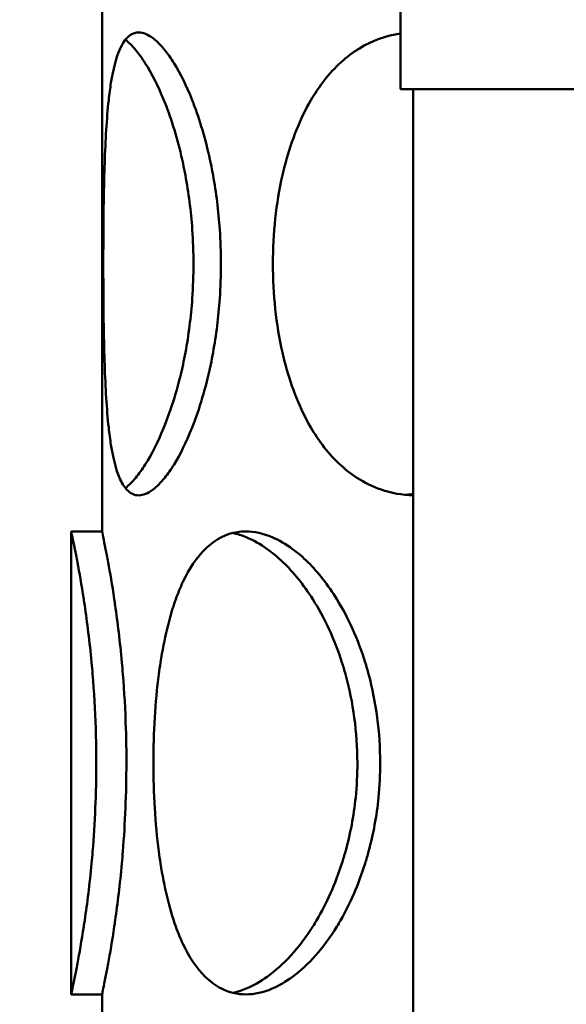
# Model space of a CAD drawing. Units: millimetres. Extents: x 0 to 10500, y 0 to 7425.
# Drawn here: x 2845 to 2899, y 4407 to 4503 of the extents above; entities that cross this region are included whole.
import ezdxf

# ---------------------------------------------------------------- set-up
doc = ezdxf.new("R2010")
doc.units = ezdxf.units.MM
doc.header["$LTSCALE"] = 25
for name, color, linetype, lineweight in [('Dimension (ISO)', 7, 'Continuous', 25), ('Hatch (ISO)', 7, 'Continuous', 18), ('Visible (ISO)', 7, 'Continuous', 50)]:
    doc.layers.add(name, color=color, linetype=linetype, lineweight=lineweight)
doc.styles.add('Note Text (ISO)', font='tahoma.ttf')
doc.dimstyles.new('Default (ISO)', dxfattribs={"dimscale": 25, "dimtxt": 2.5, "dimasz": 2.5, "dimexe": 3.175, "dimexo": 0, "dimgap": 0.762, "dimtad": 1, "dimrnd": 1e-08, "dimzin": 0, "dimtxsty": 'Note Text (ISO)', "dimcen": 0.09, "dimdle": 10, "dimclrd": 5, "dimclre": 5, "dimclrt": 5, "dimazin": 0, "dimtfac": 1.40208, "dimtmove": 0, "dimatfit": 3, "dimfxl": 1, "dimtolj": 1, "dimtzin": 0, "dimlwd": -1, "dimlwe": -1, "dimarcsym": 0})

# ---------------------------------------------------------------- blocks, each defined once
blk = doc.blocks.new('*D15')
at = {"layer": 'Defpoints', "color": 0, "transparency": 16777216}
for p in [(2912.729, 6305.442), (1326.291, 3306.127), (2677.729, 3306.127)]:
    blk.add_point(p, dxfattribs=at)
at = {"layer": 'Dimension (ISO)', "color": 5, "transparency": 16777216}
for p, q in [((2912.729, 6305.442), (1246.916, 6305.442)), ((1326.291, 6242.942), (1326.291, 3368.627)), ((2677.729, 3306.127), (1246.916, 3306.127))]:
    blk.add_line(p, q, dxfattribs=at)
for points in [[(1315.874, 6242.942), (1336.708, 6242.942), (1326.291, 6305.442)], [(1315.874, 3368.627), (1336.708, 3368.627), (1326.291, 3306.127)]]:
    blk.add_solid(points, dxfattribs=at)
at = {"layer": 'Dimension (ISO)', "color": 5, "transparency": 16777216, "insert": (1242.223, 5101.001), "char_height": 62.5, "attachment_point": 1, "rotation": 90, "style": 'Note Text (ISO)'}
blk.add_mtext('\\A1;2999', dxfattribs=at)

msp = doc.modelspace()

# ---------------------------------------------------------------- hatches: boundary and pattern name
at = {"layer": 'Hatch (ISO)'}
h = msp.add_hatch(dxfattribs=at)
h.set_pattern_fill('ANSI31', color=256, scale=635, angle=14.99998, style=0)
h.set_pattern_definition([(60, (0, 0), (-68.7408, 39.6875), [])])
edge = h.paths.add_edge_path()
edge.add_line((2960.728, 4478.613), (2954.261, 4478.613))
edge.add_line((2954.261, 4478.613), (2953.494, 4479.38))
edge.add_line((2953.494, 4479.38), (2953.494, 4486.413))
edge.add_line((2953.494, 4486.413), (2953.494, 4486.413))
edge.add_line((2953.494, 4486.413), (2951.844, 4486.413))
edge.add_line((2951.844, 4486.413), (2950.54, 4487.166))
edge.add_line((2950.54, 4487.166), (2950.54, 4492.16))
edge.add_line((2950.54, 4492.16), (2951.844, 4492.913))
edge.add_line((2951.844, 4492.913), (2932.494, 4492.913))
edge.add_line((2932.494, 4492.913), (2932.494, 4495.913))
edge.add_line((2932.494, 4495.913), (2882.494, 4495.913))
edge.add_line((2882.494, 4495.913), (2882.494, 4503.913))
edge.add_line((2882.494, 4503.913), (2877.994, 4503.913))
edge.add_line((2877.994, 4503.913), (2877.994, 4518.913))
edge.add_line((2877.994, 4518.913), (2894.994, 4518.913))
edge.add_line((2894.994, 4518.913), (2894.994, 4691.913))
edge.add_line((2894.994, 4691.913), (2877.994, 4691.913))
edge.add_line((2877.994, 4691.913), (2877.994, 4696.913))
edge.add_line((2877.994, 4696.913), (2902.494, 4706.913))
edge.add_ellipse((2957.494, 4706.913), major_axis=(-55, 0), ratio=1, start_angle=180, end_angle=360, ccw=False)
edge.add_line((3012.494, 4706.913), (3036.994, 4696.913))
edge.add_line((3036.994, 4696.913), (3036.994, 4691.913))
edge.add_line((3036.994, 4691.913), (3019.994, 4691.913))
edge.add_line((3019.994, 4691.913), (3019.994, 4518.913))
edge.add_line((3019.994, 4518.913), (3036.994, 4518.913))
edge.add_line((3036.994, 4518.913), (3036.994, 4503.913))
edge.add_line((3036.994, 4503.913), (3032.494, 4503.913))
edge.add_line((3032.494, 4503.913), (3032.494, 4495.913))
edge.add_line((3032.494, 4495.913), (2982.494, 4495.913))
edge.add_line((2982.494, 4495.913), (2982.494, 4492.913))
edge.add_line((2982.494, 4492.913), (2963.144, 4492.913))
edge.add_line((2963.144, 4492.913), (2964.449, 4492.16))
edge.add_line((2964.449, 4492.16), (2964.449, 4487.166))
edge.add_line((2964.449, 4487.166), (2963.144, 4486.413))
edge.add_line((2963.144, 4486.413), (2961.494, 4486.413))
edge.add_line((2961.494, 4486.413), (2961.494, 4486.413))
edge.add_line((2961.494, 4486.413), (2961.494, 4479.38))
edge.add_line((2961.494, 4479.38), (2960.728, 4478.613))
h.paths.add_polyline_path([(2953.833, 4513.613), (2953.494, 4513.613), (2953.494, 4509.863), (2953.833, 4510.63)], flags=0)
h.paths.add_polyline_path([(2961.494, 4513.613), (2961.156, 4513.613), (2961.156, 4510.63), (2961.494, 4509.863)], flags=0)
h.paths.add_polyline_path([(2951.794, 4513.613), (2951.794, 4514.213), (2950.994, 4514.213), (2950.994, 4513.613)], flags=0)
h.paths.add_polyline_path([(2963.194, 4514.213), (2963.194, 4513.613), (2963.994, 4513.613), (2963.994, 4514.213)], flags=0)
h.paths.add_polyline_path([(2961.494, 4492.913), (2961.494, 4492.913), (2961.494, 4492.913)], flags=0)
h.paths.add_polyline_path([(2953.494, 4492.913), (2953.494, 4492.913), (2953.494, 4492.913)], flags=0)
h.paths.add_polyline_path([(2963.994, 4518.913), (2963.995, 4518.913), (3012.894, 4518.913), (3012.894, 4691.913), (2967.718, 4691.913), (2967.717, 4691.878), (2947.272, 4691.878), (2947.271, 4691.913), (2902.094, 4691.913), (2902.094, 4518.913), (2950.994, 4518.913), (2950.994, 4518.913)], flags=0)
edge = h.paths.add_edge_path(flags=0)
edge.add_line((2966.524, 4709.736), (2968.187, 4709.413))
edge.add_ellipse((2968.187, 4708.163), major_axis=(0, 1.25), ratio=1, start_angle=180, end_angle=360, ccw=False)
edge.add_line((2968.187, 4706.913), (3006.394, 4706.913))
edge.add_ellipse((2957.494, 4706.913), major_axis=(48.9, 0), ratio=1, start_angle=0, end_angle=180)
edge.add_line((2908.594, 4706.913), (2946.802, 4706.913))
edge.add_ellipse((2946.802, 4708.163), major_axis=(0, -1.25), ratio=1, start_angle=180, end_angle=360, ccw=False)
edge.add_line((2946.802, 4709.413), (2948.465, 4709.736))
edge.add_line((2948.465, 4709.736), (2948.465, 4717.878))
edge.add_line((2948.465, 4717.878), (2966.524, 4717.878))
edge.add_line((2966.524, 4717.878), (2966.524, 4709.736))
h.paths.add_polyline_path([(2863.694, 4673.942), (2857.494, 4673.942), (2857.494, 4693.942), (2863.694, 4693.942)])
h.paths.add_polyline_path([(3057.494, 4673.942), (3051.294, 4673.942), (3051.294, 4693.942), (3057.494, 4693.942)])
edge = h.paths.add_edge_path()
edge.add_ellipse((3027.229, 4449.49), major_axis=(-700, 0), ratio=1, start_angle=337.415957, end_angle=343.439297)
edge.add_ellipse((2358.183, 4648.442), major_axis=(-1.917, 0.57), ratio=1, start_angle=0, end_angle=106.56071)
edge.add_line((2358.183, 4646.442), (2410.508, 4646.442))
edge.add_line((2410.508, 4646.442), (2410.508, 4645.442))
edge.add_line((2410.508, 4645.442), (2218.508, 4645.442))
edge.add_line((2218.508, 4645.442), (2213.508, 4643.442))
edge.add_line((2213.508, 4643.442), (2213.508, 4641.942))
edge.add_line((2213.508, 4641.942), (2525.008, 4641.942))
edge.add_line((2525.008, 4641.942), (2525.008, 4325.442))
edge.add_line((2525.008, 4325.442), (2528.508, 4325.442))
edge.add_line((2528.508, 4325.442), (2528.508, 4375.442))
edge.add_line((2528.508, 4375.442), (2528.508, 4645.442))
edge.add_line((2528.508, 4645.442), (2418.508, 4645.442))
edge.add_line((2418.508, 4645.442), (2418.508, 4654.442))
edge.add_line((2418.508, 4654.442), (2366.276, 4654.442))
edge.add_ellipse((3027.229, 4449.49), major_axis=(-692, 0), ratio=1, start_angle=337.415957, end_angle=342.772117, ccw=False)
edge.add_ellipse((2408.607, 4706.796), major_axis=(-22, 0), ratio=1, start_angle=300, end_angle=337.41596, ccw=False)
edge.add_line((2397.607, 4725.848), (2480.729, 4773.839))
edge.add_ellipse((2471.729, 4789.428), major_axis=(-18, 0), ratio=1, start_angle=120, end_angle=180)
edge.add_line((2489.729, 4789.428), (2489.729, 4852.442))
edge.add_ellipse((2471.729, 4852.442), major_axis=(-18, 0), ratio=1, start_angle=180, end_angle=270)
edge.add_line((2471.729, 4870.442), (2403.893, 4870.442))
edge.add_ellipse((2403.893, 4872.442), major_axis=(-2, 0), ratio=1, start_angle=5, end_angle=90, ccw=False)
edge.add_line((2401.9, 4872.267), (2399.435, 4900.442))
edge.add_line((2399.435, 4900.442), (2391.405, 4900.442))
edge.add_line((2391.405, 4900.442), (2393.931, 4871.57))
edge.add_ellipse((2403.893, 4872.442), major_axis=(-10, 0), ratio=1, start_angle=5, end_angle=90)
edge.add_line((2403.893, 4862.442), (2471.729, 4862.442))
edge.add_ellipse((2471.729, 4852.442), major_axis=(-10, 0), ratio=1, start_angle=180, end_angle=270, ccw=False)
edge.add_line((2481.729, 4852.442), (2481.729, 4789.428))
edge.add_ellipse((2471.729, 4789.428), major_axis=(-10, 0), ratio=1, start_angle=120, end_angle=180, ccw=False)
edge.add_line((2476.729, 4780.767), (2393.607, 4732.777))
edge.add_ellipse((2408.607, 4706.796), major_axis=(-30, 0), ratio=1, start_angle=300, end_angle=337.41596)
edge = h.paths.add_edge_path()
edge.add_line((2528.508, 4375.442), (2536.508, 4375.442))
edge.add_line((2536.508, 4375.442), (2536.508, 4203.442))
edge.add_ellipse((2520.508, 4203.442), major_axis=(16, 0), ratio=1, start_angle=270, end_angle=360, ccw=False)
edge.add_line((2520.508, 4187.442), (2418.508, 4187.442))
edge.add_line((2418.508, 4187.442), (2418.508, 4195.442))
edge.add_line((2418.508, 4195.442), (2520.508, 4195.442))
edge.add_ellipse((2520.508, 4203.442), major_axis=(0, -8), ratio=1, start_angle=0, end_angle=90)
edge.add_line((2528.508, 4203.442), (2528.508, 4325.442))
edge.add_line((2528.508, 4325.442), (2528.508, 4375.442))
h.paths.add_polyline_path([(3076.471, 4826.046), (2957.494, 4836.455), (2838.518, 4826.046), (2838.317, 4828.338), (2850.808, 4829.43), (2850.494, 4829.43), (2850.494, 4851.942), (2853.494, 4851.942), (2853.494, 4829.665), (2957.494, 4838.764), (3061.494, 4829.665), (3061.494, 4851.942), (3064.494, 4851.942), (3064.494, 4829.432), (3064.165, 4829.432), (3076.672, 4828.338)])
h.paths.add_polyline_path([(3092.484, 4183.942), (3302.494, 4393.953), (3302.494, 4252.531), (3233.905, 4183.942)])
h = msp.add_hatch(dxfattribs=at)
h.set_pattern_fill('ANSI31', color=256, scale=635, angle=-14.99998, style=0)
h.set_pattern_definition([(30, (0, 0), (-39.6875, 68.7408), [])])
edge = h.paths.add_edge_path()
edge.add_ellipse((3599.893, 4590.442), major_axis=(61.896, -127.8), ratio=1, start_angle=334.15807, end_angle=360)
edge.add_ellipse((3708.866, 4365.442), major_axis=(-47.076, 97.2), ratio=1, start_angle=334.15807, end_angle=360, ccw=False)
edge.add_line((3708.866, 4473.442), (3964.893, 4473.442))
edge.add_line((3964.893, 4473.442), (3964.893, 4470.801))
edge.add_line((3964.893, 4470.801), (3944.893, 4465.442))
edge.add_line((3944.893, 4465.442), (3708.866, 4465.442))
edge.add_ellipse((3708.866, 4365.442), major_axis=(-43.589, 90), ratio=1, start_angle=334.15807, end_angle=360)
edge.add_ellipse((3599.893, 4590.442), major_axis=(65.383, -135), ratio=1, start_angle=334.15807, end_angle=360, ccw=False)
edge.add_line((3599.893, 4440.442), (3529.672, 4440.442))
edge.add_ellipse((3529.672, 4465.442), major_axis=(-24.991, -0.653), ratio=1, start_angle=0, end_angle=88.50224, ccw=False)
edge.add_ellipse((2804.92, 4446.492), major_axis=(699.435, 28.129), ratio=1, start_angle=359.194792, end_angle=360)
edge.add_ellipse((3512.348, 4474.942), major_axis=(-7.994, -0.321), ratio=1, start_angle=267.69703, end_angle=360, ccw=False)
edge.add_line((3512.348, 4482.942), (3516.914, 4482.942))
edge.add_ellipse((3516.914, 4483.942), major_axis=(0, -1), ratio=1, start_angle=0, end_angle=90)
edge.add_line((3517.914, 4483.942), (3517.914, 4489.442))
edge.add_line((3517.914, 4489.442), (3511.914, 4489.442))
edge.add_line((3511.914, 4489.442), (3502.914, 4502.295))
edge.add_line((3502.914, 4502.295), (3502.914, 4507.442))
edge.add_line((3502.914, 4507.442), (3517.914, 4509.692))
edge.add_line((3517.914, 4509.692), (3520.549, 4515.442))
edge.add_line((3520.549, 4515.442), (3524.444, 4515.442))
edge.add_line((3524.444, 4515.442), (3527.079, 4509.692))
edge.add_line((3527.079, 4509.692), (3533.47, 4515.442))
edge.add_line((3533.47, 4515.442), (3541.584, 4515.442))
edge.add_line((3541.584, 4515.442), (3541.584, 4509.692))
edge.add_line((3541.584, 4509.692), (3549.584, 4509.692))
edge.add_line((3549.584, 4509.692), (3552.219, 4515.442))
edge.add_line((3552.219, 4515.442), (3556.114, 4515.442))
edge.add_line((3556.114, 4515.442), (3558.749, 4509.692))
edge.add_line((3558.749, 4509.692), (3561.384, 4515.442))
edge.add_line((3561.384, 4515.442), (3565.279, 4515.442))
edge.add_line((3565.279, 4515.442), (3567.914, 4509.692))
edge.add_line((3567.914, 4509.692), (3567.914, 4499.442))
edge.add_line((3567.914, 4499.442), (3562.96, 4499.442))
edge.add_line((3562.96, 4499.442), (3562.96, 4491.442))
edge.add_line((3562.96, 4491.442), (3525.914, 4491.442))
edge.add_line((3525.914, 4491.442), (3525.914, 4483.942))
edge.add_ellipse((3516.914, 4483.942), major_axis=(9, 0), ratio=1, start_angle=270, end_angle=360, ccw=False)
edge.add_line((3516.914, 4474.942), (3512.348, 4474.942))
edge.add_ellipse((2804.92, 4446.492), major_axis=(707.428, 28.45), ratio=1, start_angle=359.194792, end_angle=360, ccw=False)
edge.add_ellipse((3529.672, 4465.442), major_axis=(-16.994, -0.444), ratio=1, start_angle=0, end_angle=88.50224)
edge.add_line((3529.672, 4448.442), (3599.893, 4448.442))
edge = h.paths.add_edge_path(flags=0)
edge.add_line((3517.914, 4499.442), (3517.914, 4498.442))
edge.add_ellipse((3518.914, 4498.442), major_axis=(-1, 0), ratio=1, start_angle=270, end_angle=360, ccw=False)
edge.add_line((3518.914, 4499.442), (3517.914, 4499.442))
edge = h.paths.add_edge_path()
edge.add_ellipse((3599.893, 4590.442), major_axis=(0, 150), ratio=1, start_angle=314.427, end_angle=360)
edge.add_line((3599.893, 4740.442), (3478.188, 4740.442))
edge.add_ellipse((3478.188, 4715.442), major_axis=(-23.216, -9.274), ratio=1, start_angle=248.22483, end_angle=360)
edge.add_ellipse((2804.92, 4446.492), major_axis=(650.053, 259.676), ratio=1, start_angle=356.281501, end_angle=360, ccw=False)
edge.add_ellipse((3478.051, 4665.942), major_axis=(-7.606, -2.48), ratio=1, start_angle=0, end_angle=71.94332)
edge.add_line((3478.051, 4657.942), (3516.914, 4657.942))
edge.add_ellipse((3516.914, 4656.942), major_axis=(0, 1), ratio=1, start_angle=270, end_angle=360, ccw=False)
edge.add_line((3517.914, 4656.942), (3517.914, 4651.442))
edge.add_line((3517.914, 4651.442), (3511.914, 4651.442))
edge.add_line((3511.914, 4651.442), (3502.914, 4638.588))
edge.add_line((3502.914, 4638.588), (3502.914, 4633.442))
edge.add_line((3502.914, 4633.442), (3517.914, 4631.192))
edge.add_line((3517.914, 4631.192), (3520.549, 4625.442))
edge.add_line((3520.549, 4625.442), (3524.444, 4625.442))
edge.add_line((3524.444, 4625.442), (3527.079, 4631.192))
edge.add_line((3527.079, 4631.192), (3533.47, 4625.442))
edge.add_line((3533.47, 4625.442), (3541.584, 4625.442))
edge.add_line((3541.584, 4625.442), (3541.584, 4631.192))
edge.add_line((3541.584, 4631.192), (3549.584, 4631.192))
edge.add_line((3549.584, 4631.192), (3552.219, 4625.442))
edge.add_line((3552.219, 4625.442), (3556.114, 4625.442))
edge.add_line((3556.114, 4625.442), (3558.749, 4631.192))
edge.add_line((3558.749, 4631.192), (3561.384, 4625.442))
edge.add_line((3561.384, 4625.442), (3565.279, 4625.442))
edge.add_line((3565.279, 4625.442), (3567.914, 4631.192))
edge.add_line((3567.914, 4631.192), (3567.914, 4641.442))
edge.add_line((3567.914, 4641.442), (3562.96, 4641.442))
edge.add_line((3562.96, 4641.442), (3562.96, 4649.442))
edge.add_line((3562.96, 4649.442), (3525.914, 4649.442))
edge.add_line((3525.914, 4649.442), (3525.914, 4656.942))
edge.add_ellipse((3516.914, 4656.942), major_axis=(0, 9), ratio=1, start_angle=270, end_angle=360)
edge.add_line((3516.914, 4665.942), (3478.051, 4665.942))
edge.add_ellipse((2804.92, 4446.492), major_axis=(657.482, 262.644), ratio=1, start_angle=356.281501, end_angle=360)
edge.add_ellipse((3478.188, 4715.442), major_axis=(-15.787, -6.306), ratio=1, start_angle=248.22483, end_angle=360, ccw=False)
edge.add_line((3478.188, 4732.442), (3599.893, 4732.442))
edge.add_ellipse((3599.893, 4590.442), major_axis=(0, 142), ratio=1, start_angle=314.427, end_angle=360, ccw=False)
edge.add_ellipse((3778.429, 4765.442), major_axis=(-77.127, -75.6), ratio=1, start_angle=0, end_angle=45.573)
edge.add_line((3778.429, 4657.442), (3964.893, 4657.442))
edge.add_line((3964.893, 4657.442), (3964.893, 4660.083))
edge.add_line((3964.893, 4660.083), (3944.893, 4665.442))
edge.add_line((3944.893, 4665.442), (3778.429, 4665.442))
edge.add_ellipse((3778.429, 4765.442), major_axis=(-71.414, -70), ratio=1, start_angle=0, end_angle=45.573, ccw=False)
edge = h.paths.add_edge_path(flags=0)
edge.add_ellipse((3518.914, 4642.442), major_axis=(0, 1), ratio=1, start_angle=90, end_angle=180)
edge.add_line((3518.914, 4641.442), (3517.914, 4641.442))
edge.add_line((3517.914, 4641.442), (3517.914, 4642.442))
edge = h.paths.add_edge_path()
edge.add_ellipse((2313.167, 4465.442), major_axis=(16.994, -0.444), ratio=1, start_angle=327.48536, end_angle=360)
edge.add_ellipse((3037.92, 4446.492), major_axis=(-707.758, 18.506), ratio=1, start_angle=357.573821, end_angle=360, ccw=False)
edge.add_line((2331.579, 4494.942), (2328.706, 4494.942))
edge.add_line((2328.706, 4494.942), (2327.731, 4494.942))
edge.add_ellipse((2327.731, 4503.942), major_axis=(0, -9), ratio=1, start_angle=270, end_angle=360, ccw=False)
edge.add_line((2318.731, 4503.942), (2318.731, 4511.442))
edge.add_line((2318.731, 4511.442), (2286.64, 4511.442))
edge.add_line((2286.64, 4511.442), (2286.64, 4519.442))
edge.add_line((2286.64, 4519.442), (2276.731, 4519.442))
edge.add_line((2276.731, 4519.442), (2276.731, 4529.692))
edge.add_line((2276.731, 4529.692), (2279.366, 4535.442))
edge.add_line((2279.366, 4535.442), (2283.261, 4535.442))
edge.add_line((2283.261, 4535.442), (2285.896, 4529.692))
edge.add_line((2285.896, 4529.692), (2288.531, 4535.442))
edge.add_line((2288.531, 4535.442), (2292.426, 4535.442))
edge.add_line((2292.426, 4535.442), (2295.061, 4529.692))
edge.add_line((2295.061, 4529.692), (2303.061, 4529.692))
edge.add_line((2303.061, 4529.692), (2303.061, 4535.442))
edge.add_line((2303.061, 4535.442), (2311.175, 4535.442))
edge.add_line((2311.175, 4535.442), (2317.566, 4529.692))
edge.add_line((2317.566, 4529.692), (2320.201, 4535.442))
edge.add_line((2320.201, 4535.442), (2324.096, 4535.442))
edge.add_line((2324.096, 4535.442), (2326.731, 4529.692))
edge.add_line((2326.731, 4529.692), (2331.752, 4528.939))
edge.add_line((2331.752, 4528.939), (2341.731, 4527.442))
edge.add_line((2341.731, 4527.442), (2341.731, 4526.442))
edge.add_line((2341.731, 4526.442), (2341.731, 4522.295))
edge.add_line((2341.731, 4522.295), (2338.613, 4517.842))
edge.add_line((2338.613, 4517.842), (2332.731, 4509.442))
edge.add_line((2332.731, 4509.442), (2329.801, 4509.442))
edge.add_line((2329.801, 4509.442), (2326.731, 4509.442))
edge.add_line((2326.731, 4509.442), (2326.731, 4503.942))
edge.add_ellipse((2327.731, 4503.942), major_axis=(-1, 0), ratio=1, start_angle=0, end_angle=90)
edge.add_line((2327.731, 4502.942), (2329.273, 4502.942))
edge.add_line((2329.273, 4502.942), (2331.579, 4502.942))
edge.add_ellipse((2331.579, 4494.942), major_axis=(5.548, 5.764), ratio=1, start_angle=0, end_angle=43.90556, ccw=False)
edge.add_ellipse((2331.579, 4494.942), major_axis=(7.981, -0.547), ratio=1, start_angle=0, end_angle=50.01839, ccw=False)
edge.add_ellipse((3037.92, 4446.492), major_axis=(-699.761, 18.297), ratio=1, start_angle=357.573821, end_angle=360)
edge.add_ellipse((2313.167, 4465.442), major_axis=(24.991, -0.653), ratio=1, start_angle=333.5031, end_angle=360, ccw=False)
edge.add_ellipse((2313.167, 4465.442), major_axis=(22.075, -11.735), ratio=1, start_angle=332.26586, end_angle=360, ccw=False)
edge.add_ellipse((2313.167, 4465.442), major_axis=(14.078, -20.66), ratio=1, start_angle=325.72881, end_angle=360, ccw=False)
edge.add_line((2313.167, 4440.442), (2242.946, 4440.442))
edge.add_ellipse((2242.946, 4590.442), major_axis=(0, -150), ratio=1, start_angle=309.19783, end_angle=360, ccw=False)
edge.add_ellipse((2049.204, 4432.442), major_axis=(77.497, 63.2), ratio=1, start_angle=0, end_angle=50.80217)
edge.add_line((2049.204, 4532.442), (1909.42, 4532.442))
edge.add_line((1909.42, 4532.442), (1889.42, 4537.801))
edge.add_line((1889.42, 4537.801), (1889.42, 4540.442))
edge.add_line((1889.42, 4540.442), (2049.204, 4540.442))
edge.add_ellipse((2049.204, 4432.442), major_axis=(83.697, 68.256), ratio=1, start_angle=0, end_angle=50.80217, ccw=False)
edge.add_ellipse((2242.946, 4590.442), major_axis=(0, -142), ratio=1, start_angle=309.19783, end_angle=360)
edge.add_line((2242.946, 4448.442), (2313.167, 4448.442))
edge.add_ellipse((2313.167, 4465.442), major_axis=(14.092, -9.509), ratio=1, start_angle=304.0124, end_angle=360)
edge = h.paths.add_edge_path(flags=0)
edge.add_ellipse((2325.731, 4518.442), major_axis=(0, 1), ratio=1, start_angle=270, end_angle=360)
edge.add_line((2325.731, 4519.442), (2326.731, 4519.442))
edge.add_line((2326.731, 4519.442), (2326.731, 4518.442))
edge = h.paths.add_edge_path()
edge.add_spline(control_points=[(2150.551, 4759.071), (2149.176, 4758.046), (2147.874, 4756.925), (2146.655, 4755.719)], knot_values=[-0.538483, -0.538483, -0.538483, -0.538483, -0.02386, -0.02386, -0.02386, -0.02386], degree=3, periodic=0)
edge.add_spline(control_points=[(2146.655, 4755.719), (2142.723, 4751.831), (2138.498, 4748.252), (2128.824, 4741.258), (2123.308, 4737.975), (2117.534, 4735.198)], knot_values=[-3.581231, -3.581231, -3.581231, -3.581231, -1.922213, -1.922213, -0.000002, -0.000002, -0.000002, -0.000002], degree=3, periodic=0)
edge.add_spline(control_points=[(2117.534, 4735.198), (2108.162, 4730.692), (2098.188, 4727.554), (2082.098, 4724.921), (2076.2, 4724.442), (2070.294, 4724.442)], knot_values=[-4.891414, -4.891414, -4.891414, -4.891414, -1.77193, -1.77193, 0, 0, 0, 0], degree=3, periodic=0)
edge.add_line((2070.294, 4724.442), (1889.42, 4724.442))
edge.add_line((1889.42, 4724.442), (1889.42, 4727.083))
edge.add_line((1889.42, 4727.083), (1909.42, 4732.442))
edge.add_line((1909.42, 4732.442), (2070.294, 4732.442))
edge.add_spline(control_points=[(2070.294, 4732.442), (2082.714, 4732.442), (2095.037, 4734.733), (2112.335, 4741.408), (2117.833, 4744.128), (2123.049, 4747.332)], knot_values=[-5.562408, -5.562408, -5.562408, -5.562408, -1.836381, -1.836381, -0.000013, -0.000013, -0.000013, -0.000013], degree=3, periodic=0)
edge.add_spline(control_points=[(2123.049, 4747.332), (2129.594, 4751.354), (2135.652, 4756.115), (2141.105, 4761.524)], knot_values=[-2.329467, -2.329467, -2.329467, -2.329467, -0.025005, -0.025005, -0.025005, -0.025005], degree=3, periodic=0)
edge.add_spline(control_points=[(2141.105, 4761.524), (2141.804, 4762.217), (2142.525, 4762.888), (2143.267, 4763.534)], knot_values=[-0.295279, -0.295279, -0.295279, -0.295279, 0, 0, 0, 0], degree=3, periodic=0)
edge.add_spline(control_points=[(2143.267, 4763.534), (2147.236, 4766.993), (2151.786, 4769.726), (2161.537, 4773.401), (2166.65, 4774.349), (2171.806, 4774.349)], knot_values=[-3.124424, -3.124424, -3.124424, -3.124424, -1.546739, -1.546739, 0, 0, 0, 0], degree=3, periodic=0)
edge.add_line((2171.806, 4774.349), (2375.769, 4774.349))
edge.add_spline(control_points=[(2375.769, 4774.349), (2377.936, 4774.349), (2380.093, 4774.059), (2384.599, 4772.822), (2386.895, 4771.789), (2391.734, 4768.644), (2394.086, 4766.336), (2397.867, 4760.823), (2399.209, 4757.643), (2400.63, 4750.832), (2400.652, 4747.253), (2399.99, 4743.776)], knot_values=[-4.473924, -4.473924, -4.473924, -4.473924, -3.822384, -3.822384, -3.069576, -3.069576, -2.088137, -2.088137, -1.061908, -1.061908, 0, 0, 0, 0], degree=3, periodic=0)
edge.add_ellipse((2252.648, 4771.787), major_axis=(147.342, -28.012), ratio=1, start_angle=356.72291, end_angle=360, ccw=False)
edge.add_ellipse((2252.648, 4771.787), major_axis=(145.5, -36.389), ratio=1, start_angle=355.42537, end_angle=360, ccw=False)
edge.add_ellipse((2252.648, 4771.787), major_axis=(142.134, -47.877), ratio=1, start_angle=356.11438, end_angle=360, ccw=False)
edge.add_ellipse((3037.92, 4446.492), major_axis=(-658.75, 236.744), ratio=1, start_angle=357.266034, end_angle=360)
edge.add_ellipse((2371.641, 4685.942), major_axis=(7.529, -2.706), ratio=1, start_angle=308.20063, end_angle=360, ccw=False)
edge.add_ellipse((2371.641, 4685.942), major_axis=(2.53, -7.59), ratio=1, start_angle=341.56699, end_angle=360, ccw=False)
edge.add_line((2371.641, 4677.942), (2365.557, 4677.942))
edge.add_line((2365.557, 4677.942), (2327.731, 4677.942))
edge.add_ellipse((2327.731, 4676.942), major_axis=(0, 1), ratio=1, start_angle=0, end_angle=90)
edge.add_line((2326.731, 4676.942), (2326.731, 4671.442))
edge.add_line((2326.731, 4671.442), (2332.731, 4671.442))
edge.add_line((2332.731, 4671.442), (2341.731, 4658.588))
edge.add_line((2341.731, 4658.588), (2341.731, 4653.442))
edge.add_line((2341.731, 4653.442), (2326.731, 4651.192))
edge.add_line((2326.731, 4651.192), (2324.096, 4645.442))
edge.add_line((2324.096, 4645.442), (2320.201, 4645.442))
edge.add_line((2320.201, 4645.442), (2317.566, 4651.192))
edge.add_line((2317.566, 4651.192), (2311.175, 4645.442))
edge.add_line((2311.175, 4645.442), (2303.061, 4645.442))
edge.add_line((2303.061, 4645.442), (2303.061, 4651.192))
edge.add_line((2303.061, 4651.192), (2295.061, 4651.192))
edge.add_line((2295.061, 4651.192), (2292.426, 4645.442))
edge.add_line((2292.426, 4645.442), (2288.531, 4645.442))
edge.add_line((2288.531, 4645.442), (2285.896, 4651.192))
edge.add_line((2285.896, 4651.192), (2283.261, 4645.442))
edge.add_line((2283.261, 4645.442), (2279.366, 4645.442))
edge.add_line((2279.366, 4645.442), (2276.731, 4651.192))
edge.add_line((2276.731, 4651.192), (2276.731, 4661.442))
edge.add_line((2276.731, 4661.442), (2286.64, 4661.442))
edge.add_line((2286.64, 4661.442), (2286.64, 4669.442))
edge.add_line((2286.64, 4669.442), (2318.731, 4669.442))
edge.add_line((2318.731, 4669.442), (2318.731, 4676.942))
edge.add_ellipse((2327.731, 4676.942), major_axis=(-9, 0), ratio=1, start_angle=270, end_angle=360, ccw=False)
edge.add_line((2327.731, 4685.942), (2368.374, 4685.942))
edge.add_line((2368.374, 4685.942), (2371.641, 4685.942))
edge.add_ellipse((3037.92, 4446.492), major_axis=(-666.279, 239.45), ratio=1, start_angle=357.266034, end_angle=360, ccw=False)
edge.add_ellipse((2252.648, 4771.787), major_axis=(135.21, -43.323), ratio=1, start_angle=355.26471, end_angle=360)
edge.add_ellipse((2252.648, 4771.787), major_axis=(139.483, -26.518), ratio=1, start_angle=352.99795, end_angle=360)
edge.add_spline(control_points=[(2392.131, 4745.27), (2392.454, 4746.97), (2392.538, 4748.708), (2392.2, 4752.301), (2391.735, 4754.134), (2390.114, 4757.888), (2388.863, 4759.734), (2385.723, 4762.839), (2383.869, 4764.066), (2379.867, 4765.682), (2377.78, 4766.087), (2375.67, 4766.087)], knot_values=[-3.055934, -3.055934, -3.055934, -3.055934, -2.53758, -2.53758, -1.974795, -1.974795, -1.31195, -1.31195, -0.650553, -0.650553, -0.017279, -0.017279, -0.017279, -0.017279], degree=3, periodic=0)
edge.add_line((2375.67, 4766.087), (2171.458, 4766.087))
edge.add_spline(control_points=[(2171.458, 4766.087), (2167.76, 4766.087), (2164.088, 4765.481), (2156.978, 4763.114), (2153.595, 4761.339), (2150.551, 4759.071)], knot_values=[-2.248768, -2.248768, -2.248768, -2.248768, -1.138642, -1.138642, 0, 0, 0, 0], degree=3, periodic=0)
edge = h.paths.add_edge_path(flags=0)
edge.add_ellipse((2325.731, 4662.442), major_axis=(1, 0), ratio=1, start_angle=270, end_angle=360)
edge.add_line((2326.731, 4662.442), (2326.731, 4661.442))
edge.add_line((2326.731, 4661.442), (2325.731, 4661.442))

# ---------------------------------------------------------------- linework, layer by layer
at = {"layer": 'Visible (ISO)'}
for p, q in [((2853.494, 4504.942), (2853.494, 4452.946)), ((2882.494, 4495.913), (2882.494, 4503.913)), ((2932.494, 4495.913), (2882.494, 4495.913)), ((2883.733, 4193.942), (2883.733, 4495.913)), ((2850.494, 4452.946), (2850.494, 4407.942)), ((2853.491, 4452.946), (2850.494, 4452.946)), ((2850.495, 4407.942), (2853.494, 4407.942)), ((2853.494, 4407.942), (2853.494, 4355.941))]:
    msp.add_line(p, q, dxfattribs=at)
for points, knots in [([(2853.62, 4478.942), (2853.62, 4481.887), (2853.642, 4484.831), (2853.716, 4487.552), (2853.726, 4487.941), (2853.738, 4488.326), (2853.751, 4488.705), (2853.828, 4490.979), (2853.946, 4493.064), (2854.142, 4494.851), (2854.207, 4495.446), (2854.281, 4496.009), (2854.365, 4496.534), (2854.574, 4497.846), (2854.846, 4498.924), (2855.191, 4499.729), (2855.214, 4499.783), (2855.237, 4499.835), (2855.261, 4499.886), (2855.639, 4500.706), (2856.101, 4501.211), (2856.639, 4501.378), (2856.774, 4501.42), (2856.913, 4501.441), (2857.057, 4501.441), (2857.487, 4501.441), (2857.957, 4501.251), (2858.45, 4500.877), (2858.82, 4500.596), (2859.204, 4500.211), (2859.591, 4499.728), (2859.893, 4499.352), (2860.197, 4498.917), (2860.5, 4498.426), (2861.104, 4497.445), (2861.702, 4496.239), (2862.251, 4494.852), (2862.33, 4494.653), (2862.408, 4494.451), (2862.484, 4494.245), (2863.096, 4492.6), (2863.638, 4490.725), (2864.06, 4488.703), (2864.139, 4488.325), (2864.214, 4487.941), (2864.284, 4487.553), (2864.589, 4485.868), (2864.81, 4484.097), (2864.932, 4482.294), (2865.007, 4481.185), (2865.045, 4480.063), (2865.044, 4478.942), (2865.044, 4477.819), (2865.007, 4476.697), (2864.932, 4475.587), (2864.81, 4473.784), (2864.59, 4472.014), (2864.285, 4470.329), (2864.215, 4469.939), (2864.14, 4469.554), (2864.06, 4469.175), (2863.585, 4466.902), (2862.955, 4464.822), (2862.249, 4463.037), (2861.7, 4461.649), (2861.104, 4460.438), (2860.499, 4459.455), (2860.197, 4458.963), (2859.892, 4458.528), (2859.59, 4458.153), (2859.202, 4457.67), (2858.818, 4457.285), (2858.448, 4457.006), (2857.955, 4456.633), (2857.487, 4456.446), (2857.057, 4456.445), (2856.626, 4456.445), (2856.233, 4456.632), (2855.888, 4457.006), (2855.629, 4457.287), (2855.398, 4457.673), (2855.191, 4458.156), (2854.847, 4458.963), (2854.574, 4460.04), (2854.365, 4461.352), (2854.281, 4461.876), (2854.207, 4462.438), (2854.142, 4463.033), (2853.946, 4464.819), (2853.828, 4466.906), (2853.751, 4469.18), (2853.738, 4469.559), (2853.727, 4469.943), (2853.716, 4470.332), (2853.643, 4473.053), (2853.62, 4475.997), (2853.62, 4478.942)], [0, 0, 0, 0, 0.0625, 0.0625, 0.0625, 0.071433, 0.071433, 0.071433, 0.125, 0.125, 0.125, 0.142861, 0.142861, 0.142861, 0.1875, 0.1875, 0.1875, 0.190479, 0.190479, 0.190479, 0.238097, 0.238097, 0.238097, 0.25, 0.25, 0.25, 0.28572, 0.28572, 0.28572, 0.3125, 0.3125, 0.3125, 0.333343, 0.333343, 0.333343, 0.375, 0.375, 0.375, 0.380964, 0.380964, 0.380964, 0.428583, 0.428583, 0.428583, 0.4375, 0.4375, 0.4375, 0.476202, 0.476202, 0.476202, 0.5, 0.5, 0.5, 0.52382, 0.52382, 0.52382, 0.5625, 0.5625, 0.5625, 0.571445, 0.571445, 0.571445, 0.625, 0.625, 0.625, 0.666668, 0.666668, 0.666668, 0.6875, 0.6875, 0.6875, 0.714297, 0.714297, 0.714297, 0.75, 0.75, 0.75, 0.785724, 0.785724, 0.785724, 0.8125, 0.8125, 0.8125, 0.857159, 0.857159, 0.857159, 0.875, 0.875, 0.875, 0.928574, 0.928574, 0.928574, 0.9375, 0.9375, 0.9375, 1, 1, 1, 1]), ([(2855.772, 4457.145), (2856.097, 4457.408), (2856.431, 4457.745), (2856.768, 4458.153), (2857.078, 4458.528), (2857.391, 4458.963), (2857.702, 4459.455), (2858.324, 4460.439), (2858.937, 4461.649), (2859.502, 4463.038), (2860.228, 4464.822), (2860.877, 4466.902), (2861.366, 4469.175), (2861.448, 4469.554), (2861.525, 4469.939), (2861.598, 4470.329), (2861.911, 4472.014), (2862.138, 4473.784), (2862.263, 4475.587), (2862.34, 4476.697), (2862.378, 4477.819), (2862.378, 4478.942), (2862.378, 4480.063), (2862.34, 4481.185), (2862.263, 4482.294), (2862.137, 4484.097), (2861.909, 4485.868), (2861.595, 4487.553), (2861.523, 4487.941), (2861.446, 4488.325), (2861.365, 4488.703), (2860.931, 4490.725), (2860.373, 4492.6), (2859.744, 4494.245), (2859.665, 4494.451), (2859.585, 4494.653), (2859.504, 4494.852), (2858.938, 4496.239), (2858.324, 4497.445), (2857.702, 4498.426), (2857.391, 4498.917), (2857.078, 4499.352), (2856.767, 4499.728), (2856.43, 4500.136), (2856.096, 4500.474), (2855.771, 4500.739)], [-0.7101028, -0.7101028, -0.7101028, -0.7101028, -0.6875, -0.6875, -0.6875, -0.6666679, -0.6666679, -0.6666679, -0.625, -0.625, -0.625, -0.5714444, -0.5714444, -0.5714444, -0.5625, -0.5625, -0.5625, -0.5238201, -0.5238201, -0.5238201, -0.5, -0.5, -0.5, -0.4762019, -0.4762019, -0.4762019, -0.4375, -0.4375, -0.4375, -0.4285832, -0.4285832, -0.4285832, -0.3809643, -0.3809643, -0.3809643, -0.375, -0.375, -0.375, -0.3333425, -0.3333425, -0.3333425, -0.3125, -0.3125, -0.3125, -0.2898737, -0.2898737, -0.2898737, -0.2898737]), ([(2870.101, 4478.942), (2870.101, 4481.887), (2870.409, 4484.831), (2871.027, 4487.552), (2871.115, 4487.941), (2871.21, 4488.326), (2871.311, 4488.705), (2871.916, 4490.979), (2872.748, 4493.064), (2873.791, 4494.851), (2874.139, 4495.446), (2874.51, 4496.009), (2874.904, 4496.534), (2875.889, 4497.846), (2877.017, 4498.924), (2878.258, 4499.729), (2878.341, 4499.783), (2878.424, 4499.835), (2878.508, 4499.886), (2879.744, 4500.642), (2881.088, 4501.131), (2882.494, 4501.333)], [0, 0, 0, 0, 0.0625, 0.0625, 0.0625, 0.0714332, 0.0714332, 0.0714332, 0.125, 0.125, 0.125, 0.1428612, 0.1428612, 0.1428612, 0.1875, 0.1875, 0.1875, 0.1904792, 0.1904792, 0.1904792, 0.2344035, 0.2344035, 0.2344035, 0.2344035]), ([(2883.733, 4456.449), (2882.657, 4456.476), (2881.606, 4456.661), (2880.603, 4457.006), (2879.787, 4457.287), (2879.003, 4457.673), (2878.259, 4458.156), (2877.018, 4458.963), (2875.889, 4460.04), (2874.903, 4461.352), (2874.51, 4461.876), (2874.139, 4462.438), (2873.791, 4463.033), (2872.748, 4464.819), (2871.916, 4466.906), (2871.311, 4469.18), (2871.21, 4469.559), (2871.116, 4469.943), (2871.028, 4470.332), (2870.411, 4473.053), (2870.101, 4475.997), (2870.101, 4478.942)], [0.7528526, 0.7528526, 0.7528526, 0.7528526, 0.7857236, 0.7857236, 0.7857236, 0.8125, 0.8125, 0.8125, 0.8571586, 0.8571586, 0.8571586, 0.875, 0.875, 0.875, 0.928574, 0.928574, 0.928574, 0.9375, 0.9375, 0.9375, 1, 1, 1, 1]), ([(2850.495, 4407.942), (2850.495, 4407.943), (2850.5, 4407.964), (2850.509, 4408.005), (2850.528, 4408.089), (2850.564, 4408.256), (2850.618, 4408.506), (2850.678, 4408.787), (2850.76, 4409.172), (2850.857, 4409.655), (2850.933, 4410.03), (2851.019, 4410.465), (2851.111, 4410.956), (2851.295, 4411.938), (2851.507, 4413.144), (2851.719, 4414.532), (2851.75, 4414.73), (2851.78, 4414.932), (2851.81, 4415.138), (2852.053, 4416.782), (2852.292, 4418.656), (2852.48, 4420.679), (2852.516, 4421.058), (2852.549, 4421.442), (2852.581, 4421.831), (2852.802, 4424.554), (2852.932, 4427.497), (2852.934, 4430.442), (2852.935, 4431.564), (2852.919, 4432.685), (2852.884, 4433.794), (2852.826, 4435.598), (2852.718, 4437.368), (2852.579, 4439.052), (2852.546, 4439.441), (2852.512, 4439.825), (2852.477, 4440.205), (2852.287, 4442.225), (2852.052, 4444.1), (2851.811, 4445.745), (2851.78, 4445.951), (2851.75, 4446.153), (2851.72, 4446.352), (2851.507, 4447.74), (2851.294, 4448.947), (2851.109, 4449.928), (2851.017, 4450.419), (2850.932, 4450.853), (2850.857, 4451.229), (2850.76, 4451.711), (2850.679, 4452.096), (2850.619, 4452.378), (2850.539, 4452.75), (2850.496, 4452.942), (2850.494, 4452.946)], [-0.7495349, -0.7495349, -0.7495349, -0.7495349, -0.7380948, -0.7380948, -0.7380948, -0.7142849, -0.7142849, -0.7142849, -0.6875, -0.6875, -0.6875, -0.6666605, -0.6666605, -0.6666605, -0.625, -0.625, -0.625, -0.6190489, -0.6190489, -0.6190489, -0.5714238, -0.5714238, -0.5714238, -0.5625, -0.5625, -0.5625, -0.5, -0.5, -0.5, -0.4761949, -0.4761949, -0.4761949, -0.4375, -0.4375, -0.4375, -0.4285627, -0.4285627, -0.4285627, -0.3809568, -0.3809568, -0.3809568, -0.375, -0.375, -0.375, -0.3333317, -0.3333317, -0.3333317, -0.3125, -0.3125, -0.3125, -0.2857132, -0.2857132, -0.2857132, -0.2502461, -0.2502461, -0.2502461, -0.2502461]), ([(2853.491, 4452.946), (2853.494, 4452.942), (2853.536, 4452.75), (2853.614, 4452.378), (2853.673, 4452.096), (2853.751, 4451.711), (2853.846, 4451.229), (2853.919, 4450.853), (2854.001, 4450.419), (2854.091, 4449.928), (2854.27, 4448.947), (2854.478, 4447.74), (2854.685, 4446.352), (2854.714, 4446.153), (2854.744, 4445.951), (2854.773, 4445.745), (2855.008, 4444.1), (2855.235, 4442.225), (2855.419, 4440.205), (2855.454, 4439.825), (2855.487, 4439.441), (2855.518, 4439.052), (2855.655, 4437.368), (2855.759, 4435.598), (2855.814, 4433.794), (2855.848, 4432.685), (2855.864, 4431.564), (2855.862, 4430.442), (2855.859, 4427.497), (2855.735, 4424.554), (2855.519, 4421.831), (2855.488, 4421.442), (2855.456, 4421.058), (2855.422, 4420.679), (2855.239, 4418.656), (2855.008, 4416.782), (2854.773, 4415.138), (2854.744, 4414.932), (2854.714, 4414.73), (2854.685, 4414.532), (2854.478, 4413.144), (2854.272, 4411.938), (2854.092, 4410.956), (2854.003, 4410.465), (2853.92, 4410.03), (2853.846, 4409.655), (2853.752, 4409.172), (2853.672, 4408.787), (2853.614, 4408.506), (2853.562, 4408.256), (2853.527, 4408.089), (2853.508, 4408.005), (2853.5, 4407.964), (2853.495, 4407.943), (2853.494, 4407.942)], [0.2502461, 0.2502461, 0.2502461, 0.2502461, 0.2857132, 0.2857132, 0.2857132, 0.3125, 0.3125, 0.3125, 0.3333318, 0.3333318, 0.3333318, 0.375, 0.375, 0.375, 0.3809568, 0.3809568, 0.3809568, 0.428563, 0.428563, 0.428563, 0.4375, 0.4375, 0.4375, 0.4761949, 0.4761949, 0.4761949, 0.5, 0.5, 0.5, 0.5625, 0.5625, 0.5625, 0.5714243, 0.5714243, 0.5714243, 0.619049, 0.619049, 0.619049, 0.625, 0.625, 0.625, 0.6666605, 0.6666605, 0.6666605, 0.6875, 0.6875, 0.6875, 0.7142848, 0.7142848, 0.7142848, 0.7380948, 0.7380948, 0.7380948, 0.7495349, 0.7495349, 0.7495349, 0.7495349]), ([(2858.486, 4430.442), (2858.486, 4433.387), (2858.657, 4436.331), (2859.015, 4439.052), (2859.066, 4439.441), (2859.121, 4439.825), (2859.18, 4440.205), (2859.533, 4442.478), (2860.025, 4444.564), (2860.666, 4446.35), (2860.88, 4446.946), (2861.11, 4447.509), (2861.357, 4448.034), (2861.976, 4449.346), (2862.7, 4450.424), (2863.521, 4451.229), (2863.576, 4451.283), (2863.631, 4451.335), (2863.687, 4451.386), (2864.576, 4452.206), (2865.574, 4452.712), (2866.648, 4452.879), (2866.916, 4452.921), (2867.189, 4452.941), (2867.466, 4452.941), (2868.297, 4452.94), (2869.162, 4452.75), (2870.037, 4452.376), (2870.694, 4452.096), (2871.356, 4451.713), (2872.011, 4451.231), (2872.52, 4450.856), (2873.026, 4450.422), (2873.52, 4449.931), (2874.509, 4448.948), (2875.454, 4447.737), (2876.309, 4446.349), (2877.408, 4444.563), (2878.361, 4442.481), (2879.07, 4440.206), (2879.188, 4439.827), (2879.299, 4439.443), (2879.403, 4439.054), (2880.133, 4436.331), (2880.519, 4433.387), (2880.525, 4430.442), (2880.527, 4429.32), (2880.474, 4428.197), (2880.364, 4427.088), (2880.185, 4425.285), (2879.856, 4423.516), (2879.4, 4421.832), (2879.295, 4421.443), (2879.183, 4421.059), (2879.065, 4420.68), (2878.433, 4418.658), (2877.617, 4416.778), (2876.671, 4415.134), (2876.553, 4414.929), (2876.433, 4414.727), (2876.311, 4414.529), (2875.027, 4412.449), (2873.537, 4410.789), (2872.01, 4409.657), (2871.355, 4409.172), (2870.693, 4408.784), (2870.037, 4408.502), (2869.161, 4408.126), (2868.297, 4407.94), (2867.466, 4407.941), (2866.636, 4407.942), (2865.838, 4408.131), (2865.096, 4408.506), (2864.539, 4408.787), (2864.014, 4409.173), (2863.522, 4409.656), (2862.701, 4410.462), (2861.976, 4411.538), (2861.357, 4412.849), (2861.109, 4413.374), (2860.879, 4413.937), (2860.665, 4414.532), (2860.024, 4416.319), (2859.532, 4418.406), (2859.18, 4420.68), (2859.121, 4421.059), (2859.066, 4421.443), (2859.015, 4421.831), (2858.658, 4424.553), (2858.486, 4427.497), (2858.486, 4430.442)], [0, 0, 0, 0, 0.0625, 0.0625, 0.0625, 0.071431, 0.071431, 0.071431, 0.125, 0.125, 0.125, 0.142863, 0.142863, 0.142863, 0.1875, 0.1875, 0.1875, 0.190477, 0.190477, 0.190477, 0.238097, 0.238097, 0.238097, 0.25, 0.25, 0.25, 0.285714, 0.285714, 0.285714, 0.3125, 0.3125, 0.3125, 0.333342, 0.333342, 0.333342, 0.375, 0.375, 0.375, 0.428571, 0.428571, 0.428571, 0.4375, 0.4375, 0.4375, 0.5, 0.5, 0.5, 0.523813, 0.523813, 0.523813, 0.5625, 0.5625, 0.5625, 0.571429, 0.571429, 0.571429, 0.619056, 0.619056, 0.619056, 0.625, 0.625, 0.625, 0.6875, 0.6875, 0.6875, 0.714281, 0.714281, 0.714281, 0.75, 0.75, 0.75, 0.785724, 0.785724, 0.785724, 0.8125, 0.8125, 0.8125, 0.857138, 0.857138, 0.857138, 0.875, 0.875, 0.875, 0.928578, 0.928578, 0.928578, 0.9375, 0.9375, 0.9375, 1, 1, 1, 1]), ([(2866.222, 4408.09), (2866.649, 4408.184), (2867.081, 4408.321), (2867.516, 4408.502), (2868.191, 4408.784), (2868.873, 4409.172), (2869.546, 4409.657), (2871.118, 4410.789), (2872.649, 4412.449), (2873.971, 4414.529), (2874.097, 4414.727), (2874.221, 4414.929), (2874.342, 4415.134), (2875.317, 4416.778), (2876.155, 4418.658), (2876.805, 4420.68), (2876.926, 4421.059), (2877.042, 4421.443), (2877.15, 4421.832), (2877.619, 4423.516), (2877.958, 4425.285), (2878.142, 4427.088), (2878.255, 4428.197), (2878.31, 4429.32), (2878.308, 4430.442), (2878.303, 4433.387), (2877.905, 4436.331), (2877.154, 4439.054), (2877.046, 4439.443), (2876.932, 4439.827), (2876.811, 4440.206), (2876.082, 4442.481), (2875.101, 4444.563), (2873.969, 4446.348), (2873.088, 4447.737), (2872.116, 4448.948), (2871.099, 4449.931), (2870.59, 4450.422), (2870.071, 4450.856), (2869.546, 4451.231), (2868.872, 4451.713), (2868.191, 4452.096), (2867.516, 4452.376), (2867.077, 4452.558), (2866.642, 4452.696), (2866.211, 4452.79)], [-0.7315124, -0.7315124, -0.7315124, -0.7315124, -0.7142807, -0.7142807, -0.7142807, -0.6875, -0.6875, -0.6875, -0.625, -0.625, -0.625, -0.6190553, -0.6190553, -0.6190553, -0.5714287, -0.5714287, -0.5714287, -0.5625, -0.5625, -0.5625, -0.5238125, -0.5238125, -0.5238125, -0.5, -0.5, -0.5, -0.4375, -0.4375, -0.4375, -0.4285717, -0.4285717, -0.4285717, -0.375, -0.375, -0.375, -0.3333421, -0.3333421, -0.3333421, -0.3125, -0.3125, -0.3125, -0.285714, -0.285714, -0.285714, -0.2683354, -0.2683354, -0.2683354, -0.2683354])]:
    msp.add_open_spline(points, degree=3, knots=knots, dxfattribs=at)
for points in [[(2882.974, 4456.495), (2883.226, 4456.518), (2883.48, 4456.548), (2883.733, 4456.587)], [(2855.768, 4425.999), (2855.769, 4425.988), (2855.77, 4425.976), (2855.771, 4425.964)]]:
    msp.add_open_spline(points, degree=3, dxfattribs=at)

# ---------------------------------------------------------------- dimensions: what is measured, and where the dimension line sits
at = {"layer": 'Dimension (ISO)', "color": 5, "true_color": 0x0000ff}
dim = msp.add_linear_dim(base=(1326.291, 3306.127), p1=(2912.729, 6305.442), p2=(2677.729, 3306.127), angle=270, dimstyle='Default (ISO)', override={"dimgap": 0.762, "dimdec": 0, "dimtol": 0, "dimlim": 0, "dimtp": 0, "dimtm": 0, "dimtdec": 2, "dimtofl": 0, "dimatfit": 1}, dxfattribs=at)
dim.commit()
dim.dimension.update_dxf_attribs({"geometry": '*D15', "text_midpoint": (1326.291, 5190.785), "dimtype": 160})

doc.saveas('drawing.dxf')
